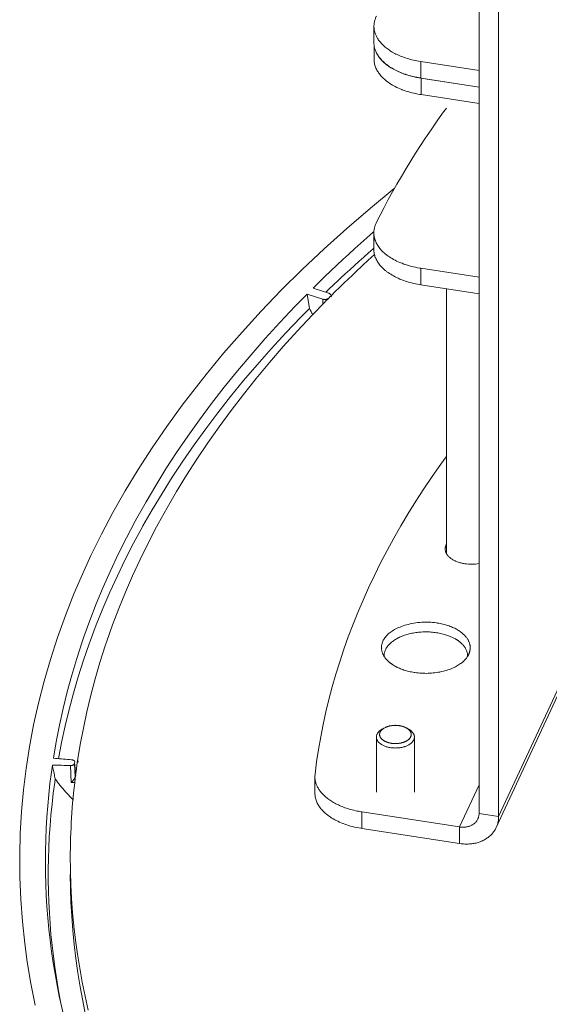
# Model space of a CAD drawing. Units: inches. Extents: x 0.5 to 16.1, y 0.5 to 11.2.
# Drawn here: x 12.4 to 12.8, y 9 to 9.7 of the extents above; entities that cross this region are included whole.
import ezdxf

# ---------------------------------------------------------------- set-up
doc = ezdxf.new("R2010")
doc.units = ezdxf.units.IN
doc.header["$MEASUREMENT"] = 0
doc.layers.add('Layer 1', color=7, linetype='Continuous', lineweight=0)

msp = doc.modelspace()

# ---------------------------------------------------------------- linework, layer by layer
at = {"layer": 'Layer 1', "color": 18, "lineweight": 0, "true_color": 0x000000}
for p, q in [((12.76656, 10.15399), (12.76656, 9.10761)), ((12.78149, 10.15169), (12.78149, 9.10531)), ((12.68646, 9.70807), (12.68646, 9.69546)), ((12.68655, 9.69419), (12.68653, 9.68295)), ((12.72225, 9.68115), (12.72225, 9.66853)), ((12.76656, 9.67429), (12.72225, 9.68115)), ((12.76656, 9.66168), (12.72225, 9.66853)), ((12.72234, 9.66858), (12.72232, 9.65596)), ((12.76656, 9.6617), (12.72234, 9.66858)), ((12.76656, 9.64908), (12.72232, 9.65596)), ((12.68637, 9.5514), (12.68592, 9.551)), ((12.68643, 9.55138), (12.68597, 9.55099)), ((12.68638, 9.5505), (12.68637, 9.53789)), ((12.68588, 9.53845), (12.68635, 9.53887)), ((12.68589, 9.53845), (12.68637, 9.53886)), ((12.72217, 9.52352), (12.72216, 9.5109)), ((12.76656, 9.51661), (12.72217, 9.52352)), ((12.72216, 9.5109), (12.76656, 9.504)), ((12.63553, 9.50381), (12.63733, 9.49286)), ((12.63553, 9.50381), (12.64744, 9.49984)), ((12.65205, 9.50445), (12.64014, 9.50842)), ((12.64981, 9.5052), (12.65055, 9.50592)), ((12.64992, 9.50516), (12.65067, 9.50588)), ((12.65378, 9.50247), (12.65319, 9.50187)), ((12.65415, 9.50235), (12.65355, 9.50175)), ((12.74169, 9.50787), (12.74169, 9.30595)), ((12.64744, 9.49984), (12.64754, 9.49574)), ((12.78149, 9.10531), (12.88397, 9.32612)), ((12.77967, 9.09691), (12.88215, 9.31773)), ((12.69256, 9.17182), (12.69427, 9.17281)), ((12.71134, 9.17281), (12.71305, 9.17182)), ((12.71297, 9.17164), (12.71294, 9.17167)), ((12.68832, 9.12384), (12.68832, 9.16591)), ((12.69073, 9.16788), (12.69073, 9.16781)), ((12.71488, 9.16788), (12.71488, 9.16795)), ((12.71729, 9.12384), (12.71729, 9.16591)), ((12.45592, 9.1486), (12.45434, 9.14872)), ((12.45592, 9.1486), (12.45434, 9.14871)), ((12.45574, 9.13134), (12.45525, 9.1442)), ((12.45867, 9.13521), (12.45827, 9.14572)), ((12.45851, 9.14519), (12.4589, 9.13676)), ((12.4606, 9.14778), (12.4604, 9.14643)), ((12.46097, 9.14776), (12.46074, 9.14641)), ((12.45913, 9.13721), (12.45884, 9.13492)), ((12.45922, 9.1372), (12.45884, 9.13492)), ((12.64147, 9.13574), (12.64147, 9.12312)), ((12.64158, 9.13764), (12.64148, 9.13574)), ((12.45854, 9.13127), (12.45574, 9.13135)), ((12.45854, 9.13126), (12.45574, 9.13134)), ((12.76656, 9.12947), (12.75164, 9.09731)), ((12.67726, 9.10881), (12.67726, 9.0962)), ((12.75164, 9.09731), (12.67726, 9.10881)), ((12.76656, 9.10761), (12.78149, 9.10531)), ((12.75164, 9.08469), (12.67726, 9.0962)), ((12.75164, 9.09731), (12.75164, 9.08469))]:
    msp.add_line(p, q, dxfattribs=at)
for points in [[(12.68831, 9.7157), (12.68824, 9.71557), (12.68798, 9.71501), (12.68774, 9.71444), (12.68752, 9.71386), (12.68732, 9.71328), (12.68714, 9.7127), (12.68698, 9.71211), (12.68684, 9.71152), (12.68672, 9.71094), (12.68663, 9.71035), (12.68656, 9.70977), (12.6865, 9.7092), (12.68647, 9.70863), (12.68646, 9.70807)], [(12.68646, 9.70807), (12.68647, 9.7075), (12.6865, 9.70692), (12.68656, 9.70634), (12.68663, 9.70576), (12.68672, 9.70519), (12.68684, 9.70461), (12.68687, 9.70445), (12.68701, 9.70388), (12.68717, 9.70332), (12.68735, 9.70275), (12.68756, 9.70218), (12.68779, 9.70161), (12.68804, 9.70104), (12.68831, 9.70047), (12.68861, 9.69989), (12.68893, 9.69931), (12.68927, 9.69874), (12.68964, 9.69816), (12.69004, 9.69758), (12.69045, 9.69701), (12.69089, 9.69644), (12.69136, 9.69587), (12.69185, 9.6953), (12.69236, 9.69474), (12.69289, 9.69419), (12.69345, 9.69364), (12.69402, 9.6931), (12.69461, 9.69257), (12.695, 9.69225)], [(12.69082, 9.68389), (12.69063, 9.68413), (12.69021, 9.68469), (12.68981, 9.68525), (12.68945, 9.68581), (12.68911, 9.68636), (12.68891, 9.6867), (12.6886, 9.68726), (12.68831, 9.68784), (12.68803, 9.68842), (12.68778, 9.689), (12.68756, 9.68959), (12.68735, 9.69017), (12.68716, 9.69076), (12.687, 9.69134), (12.68686, 9.69192), (12.68674, 9.6925), (12.68664, 9.69307), (12.68657, 9.69363), (12.68651, 9.69419)], [(12.68738, 9.6904), (12.68762, 9.68971), (12.68789, 9.68902), (12.68819, 9.68833), (12.68853, 9.68763), (12.68891, 9.68694), (12.68932, 9.68624), (12.68976, 9.68554), (12.69024, 9.68485), (12.69075, 9.68416), (12.6913, 9.68347), (12.69135, 9.68342), (12.69193, 9.68274), (12.69255, 9.68207), (12.6932, 9.68141), (12.69388, 9.68075), (12.69461, 9.6801), (12.69537, 9.67946), (12.69617, 9.67883), (12.69701, 9.6782), (12.69789, 9.67757), (12.69834, 9.67727), (12.69929, 9.67665), (12.70028, 9.67605), (12.7013, 9.67547), (12.70235, 9.6749), (12.70344, 9.67434), (12.70456, 9.6738), (12.70572, 9.67328), (12.70691, 9.67277), (12.70786, 9.67239), (12.70913, 9.67192), (12.71043, 9.67146), (12.71175, 9.67103), (12.7131, 9.67062), (12.71448, 9.67023), (12.71588, 9.66987), (12.71732, 9.66953), (12.71878, 9.66921), (12.71926, 9.66912)], [(12.695, 9.69225), (12.69569, 9.69168), (12.69642, 9.69112), (12.69717, 9.69057), (12.69795, 9.69003), (12.69876, 9.68949), (12.69961, 9.68896), (12.70042, 9.68847), (12.70134, 9.68794), (12.70227, 9.68744), (12.70323, 9.68695), (12.70422, 9.68647), (12.70522, 9.686), (12.70625, 9.68555), (12.7073, 9.68512), (12.70838, 9.6847), (12.70948, 9.6843), (12.7106, 9.68391), (12.71175, 9.68354), (12.71293, 9.68319), (12.71413, 9.68285), (12.71535, 9.68254), (12.7166, 9.68223), (12.71787, 9.68195), (12.71917, 9.68169), (12.72049, 9.68144), (12.72183, 9.68121), (12.72225, 9.68115)], [(12.72232, 9.65596), (12.72152, 9.65609), (12.7199, 9.65638), (12.7183, 9.6567), (12.71674, 9.65704), (12.71521, 9.65742), (12.7137, 9.65783), (12.71223, 9.65826), (12.71079, 9.65872), (12.70937, 9.65921), (12.70799, 9.65973), (12.70776, 9.65982), (12.70643, 9.66035), (12.70515, 9.66091), (12.70392, 9.66148), (12.70274, 9.66207), (12.7016, 9.66267), (12.7005, 9.6633), (12.69944, 9.66394), (12.69842, 9.66459), (12.69744, 9.66526), (12.6965, 9.66595), (12.69613, 9.66624), (12.69526, 9.66694), (12.69443, 9.66764), (12.69365, 9.66835), (12.69292, 9.66906), (12.69223, 9.66979), (12.69178, 9.67028), (12.69116, 9.67101), (12.69058, 9.67175), (12.69004, 9.67249), (12.68955, 9.67323), (12.68909, 9.67398), (12.68871, 9.67465), (12.68833, 9.6754), (12.68798, 9.67615), (12.68767, 9.6769), (12.68741, 9.67765), (12.68717, 9.6784), (12.68698, 9.67915), (12.68682, 9.67992), (12.68669, 9.68068), (12.6866, 9.68144), (12.68655, 9.6822), (12.68653, 9.68295)], [(12.72225, 9.66853), (12.72207, 9.66856), (12.72062, 9.6688), (12.7192, 9.66906), (12.71781, 9.66935), (12.71643, 9.66967), (12.71506, 9.67), (12.71371, 9.67037), (12.71237, 9.67076), (12.71155, 9.67101), (12.71026, 9.67143), (12.70901, 9.67186), (12.7078, 9.67231), (12.70662, 9.67278), (12.70549, 9.67326), (12.70438, 9.67375), (12.70332, 9.67426), (12.70229, 9.67478), (12.70129, 9.67531), (12.70033, 9.67586), (12.69941, 9.67641), (12.69852, 9.67698), (12.69766, 9.67756), (12.69684, 9.67815), (12.69605, 9.67875), (12.69529, 9.67935), (12.69456, 9.67997), (12.69386, 9.6806), (12.6932, 9.68124), (12.69256, 9.68189), (12.69195, 9.68254), (12.69137, 9.68321), (12.69082, 9.68389)], [(12.74165, 9.64563), (12.7388, 9.64171), (12.73462, 9.63585), (12.73053, 9.62999), (12.72655, 9.62412), (12.72586, 9.6231), (12.72198, 9.61722), (12.71819, 9.61133), (12.7145, 9.60543), (12.71089, 9.59953), (12.70738, 9.59362), (12.70395, 9.58771), (12.70062, 9.58179), (12.69739, 9.57587), (12.69424, 9.56995), (12.69119, 9.56403), (12.68823, 9.55812)], [(12.70192, 9.58438), (12.68373, 9.56939), (12.66573, 9.55389), (12.64843, 9.53828), (12.63181, 9.52258), (12.61586, 9.50677), (12.60057, 9.49086), (12.58593, 9.47486), (12.57192, 9.45876), (12.55854, 9.44256), (12.55288, 9.43544), (12.54042, 9.41916), (12.52859, 9.40283), (12.5174, 9.38646), (12.50684, 9.37006), (12.4969, 9.35364), (12.48758, 9.3372), (12.47886, 9.32076), (12.47075, 9.3043), (12.46324, 9.28784), (12.45784, 9.27515), (12.45131, 9.25854), (12.44533, 9.24187), (12.43991, 9.22518), (12.43507, 9.20848), (12.43079, 9.1918), (12.42708, 9.17515), (12.42393, 9.15856), (12.42135, 9.14204), (12.41932, 9.1256), (12.41784, 9.10909), (12.41689, 9.09246), (12.41649, 9.07573), (12.41663, 9.05893), (12.41732, 9.04211), (12.41856, 9.02528), (12.42035, 9.00849), (12.42225, 8.99454), (12.42503, 8.97793), (12.42833, 8.96147)], [(12.68823, 9.55812), (12.68815, 9.55795), (12.68788, 9.55738), (12.68764, 9.55681), (12.68742, 9.55625), (12.68724, 9.55571), (12.68706, 9.55513), (12.6869, 9.55455), (12.68676, 9.55397), (12.68665, 9.55338), (12.68655, 9.5528), (12.68648, 9.55222), (12.68643, 9.55164), (12.68639, 9.55107), (12.68638, 9.5505)], [(12.68592, 9.551), (12.68342, 9.54881), (12.67874, 9.54467), (12.67408, 9.5405), (12.67191, 9.53854), (12.66729, 9.53432), (12.66269, 9.53008), (12.65813, 9.5258), (12.65359, 9.5215), (12.64908, 9.51717), (12.64459, 9.51281), (12.64014, 9.50842)], [(12.68638, 9.5505), (12.6864, 9.54975), (12.68645, 9.549), (12.68654, 9.54824), (12.68667, 9.54747), (12.68683, 9.54671), (12.68702, 9.54596), (12.68725, 9.54521), (12.68752, 9.54446), (12.68783, 9.54371), (12.68818, 9.54295), (12.68856, 9.5422), (12.68894, 9.54153), (12.68939, 9.54079), (12.68989, 9.54004), (12.69043, 9.53931), (12.69101, 9.53857), (12.69163, 9.53784), (12.69207, 9.53734), (12.69277, 9.53662), (12.6935, 9.5359), (12.69428, 9.53519), (12.6951, 9.53449), (12.69597, 9.53379), (12.69635, 9.53351), (12.69729, 9.53282), (12.69827, 9.53215), (12.69929, 9.53149), (12.70035, 9.53085), (12.70144, 9.53023), (12.70259, 9.52962), (12.70377, 9.52903), (12.705, 9.52846), (12.70628, 9.52791), (12.7076, 9.52737), (12.70784, 9.52728), (12.70922, 9.52676), (12.71063, 9.52628), (12.71208, 9.52581), (12.71355, 9.52538), (12.71505, 9.52498), (12.71659, 9.5246), (12.71815, 9.52425), (12.71975, 9.52393), (12.72137, 9.52365), (12.72217, 9.52352)], [(12.65055, 9.50592), (12.6522, 9.50751), (12.65567, 9.51083), (12.65915, 9.51414), (12.66098, 9.51586), (12.66449, 9.51914), (12.66802, 9.5224), (12.67156, 9.52565), (12.67511, 9.52888), (12.67869, 9.53208), (12.68227, 9.53528), (12.68588, 9.53845)], [(12.68661, 9.53378), (12.68485, 9.53218), (12.68151, 9.52912), (12.67818, 9.52603), (12.6766, 9.52455), (12.6733, 9.52145), (12.67, 9.51832), (12.66673, 9.51518), (12.66347, 9.51203), (12.66022, 9.50886), (12.65699, 9.50567), (12.65378, 9.50247)], [(12.72216, 9.5109), (12.72136, 9.51103), (12.71973, 9.51132), (12.71814, 9.51164), (12.71657, 9.51199), (12.71504, 9.51236), (12.71354, 9.51277), (12.71206, 9.5132), (12.71062, 9.51366), (12.70921, 9.51415), (12.70782, 9.51467), (12.70759, 9.51476), (12.70626, 9.51529), (12.70499, 9.51585), (12.70376, 9.51642), (12.70257, 9.51701), (12.70143, 9.51762), (12.70033, 9.51824), (12.69927, 9.51888), (12.69826, 9.51953), (12.69728, 9.5202), (12.69634, 9.52089), (12.69596, 9.52118), (12.69509, 9.52188), (12.69427, 9.52258), (12.69349, 9.52329), (12.69275, 9.52401), (12.69206, 9.52473), (12.69161, 9.52522), (12.69099, 9.52596), (12.69041, 9.52669), (12.68988, 9.52743), (12.68938, 9.52817), (12.68892, 9.52892), (12.68855, 9.52959), (12.68816, 9.53034), (12.68782, 9.53109), (12.68751, 9.53184), (12.68724, 9.5326), (12.68701, 9.53334), (12.68681, 9.5341), (12.68665, 9.53486), (12.68653, 9.53562), (12.68644, 9.53638), (12.68639, 9.53714), (12.68637, 9.53789)], [(12.63553, 9.50381), (12.62623, 9.4943), (12.61472, 9.48213), (12.60357, 9.46989), (12.5928, 9.45759), (12.58241, 9.44524), (12.5724, 9.43284), (12.56276, 9.42041), (12.5535, 9.40795), (12.54461, 9.39546), (12.5361, 9.38295), (12.52795, 9.37043), (12.52018, 9.35789), (12.51278, 9.34534), (12.50573, 9.33278), (12.50452, 9.33055), (12.49789, 9.31797), (12.49161, 9.30536), (12.48568, 9.29275), (12.4801, 9.28012), (12.47486, 9.26749), (12.46997, 9.25486), (12.46541, 9.24223), (12.46415, 9.23855), (12.46002, 9.22587), (12.45621, 9.21315), (12.45274, 9.20043), (12.4496, 9.18771), (12.44679, 9.17501), (12.44431, 9.16233), (12.44217, 9.14969)], [(12.65349, 9.50305), (12.65348, 9.50318), (12.65344, 9.50331), (12.65338, 9.50345), (12.6533, 9.50359), (12.6532, 9.50373), (12.65306, 9.50387), (12.65291, 9.504), (12.65273, 9.50413), (12.65263, 9.50419), (12.65261, 9.5042), (12.65243, 9.5043), (12.65224, 9.50438), (12.65205, 9.50445)], [(12.64879, 9.49743), (12.63947, 9.48781), (12.62824, 9.4758), (12.61737, 9.46372), (12.60686, 9.45158), (12.59672, 9.4394), (12.58696, 9.42717), (12.57756, 9.41491), (12.56853, 9.40261), (12.55988, 9.39029), (12.55158, 9.37795), (12.54366, 9.36559), (12.53609, 9.35323), (12.52889, 9.34085), (12.52204, 9.32846), (12.52081, 9.32616), (12.51437, 9.31375), (12.50827, 9.30132), (12.50252, 9.28888), (12.49711, 9.27643), (12.49204, 9.26398), (12.4873, 9.25153), (12.48291, 9.23908), (12.48167, 9.23539), (12.47768, 9.22288), (12.47402, 9.21035), (12.47068, 9.19781), (12.46767, 9.18526), (12.46499, 9.17274), (12.46263, 9.16024), (12.4606, 9.14778)], [(12.64744, 9.49984), (12.64773, 9.49975), (12.64803, 9.49969), (12.6483, 9.49964), (12.64862, 9.49961), (12.64893, 9.49961), (12.64924, 9.49962), (12.64954, 9.49965), (12.64984, 9.4997), (12.65012, 9.49977), (12.65039, 9.49986), (12.65065, 9.49996), (12.65068, 9.49998), (12.65089, 9.50008), (12.65108, 9.5002), (12.65125, 9.50032), (12.65139, 9.50045)], [(12.44603, 9.14937), (12.44839, 9.16183), (12.45108, 9.17434), (12.4541, 9.18687), (12.45745, 9.19942), (12.46111, 9.21196), (12.46511, 9.22449), (12.46942, 9.237), (12.47018, 9.23912), (12.47486, 9.25158), (12.47988, 9.26403), (12.48523, 9.27649), (12.49093, 9.28894), (12.49696, 9.30138), (12.50333, 9.3138), (12.51005, 9.32621), (12.51044, 9.32692), (12.51752, 9.3393), (12.52495, 9.35168), (12.53274, 9.36404), (12.54089, 9.37639), (12.54941, 9.38872), (12.55829, 9.40103), (12.56753, 9.41332), (12.57715, 9.42557), (12.58713, 9.43778), (12.59748, 9.44995), (12.60819, 9.46207), (12.61927, 9.47413), (12.63072, 9.48613), (12.63733, 9.49286)], [(12.74157, 9.37955), (12.73751, 9.37395), (12.73093, 9.36459), (12.72459, 9.35521), (12.71849, 9.34582), (12.71262, 9.33641), (12.707, 9.32699), (12.7016, 9.31756), (12.69645, 9.30813), (12.69152, 9.2987), (12.68684, 9.28927), (12.68238, 9.27984), (12.67815, 9.27042), (12.67415, 9.261), (12.6705, 9.25191), (12.66691, 9.2424), (12.66353, 9.23288), (12.66036, 9.22333), (12.65741, 9.21376), (12.65467, 9.2042), (12.65215, 9.19463), (12.64985, 9.18507), (12.64776, 9.17553), (12.64589, 9.16601), (12.64424, 9.15652), (12.6428, 9.14706), (12.64158, 9.13764)], [(12.74165, 9.31293), (12.74165, 9.31293), (12.74149, 9.31261), (12.74134, 9.31228), (12.7412, 9.31194), (12.74108, 9.31159), (12.74097, 9.31124), (12.74089, 9.31088), (12.74082, 9.31052), (12.74077, 9.31016), (12.74074, 9.30979), (12.74073, 9.30943)], [(12.74073, 9.30943), (12.74074, 9.30907), (12.74074, 9.30907), (12.74077, 9.30871), (12.74082, 9.30835), (12.74089, 9.30799), (12.74097, 9.30763), (12.74108, 9.30728), (12.7412, 9.30694), (12.74133, 9.3066), (12.74148, 9.30627), (12.74165, 9.30595)], [(12.74165, 9.30595), (12.74171, 9.30584), (12.74176, 9.30574), (12.74182, 9.30564), (12.74189, 9.30554), (12.74195, 9.30543), (12.74201, 9.30533), (12.74208, 9.30524), (12.74214, 9.30514), (12.74221, 9.30504), (12.74228, 9.30494)], [(12.74228, 9.30494), (12.74255, 9.30458), (12.74285, 9.30422), (12.74317, 9.30386), (12.74345, 9.30357), (12.74382, 9.30322), (12.74421, 9.30287), (12.74463, 9.30252), (12.74507, 9.30219), (12.74553, 9.30186), (12.74602, 9.30154), (12.74654, 9.30122), (12.74708, 9.30092), (12.74765, 9.30062), (12.74825, 9.30033), (12.74866, 9.30014)], [(12.74866, 9.30014), (12.74931, 9.29987), (12.74997, 9.29961), (12.75066, 9.29936), (12.75136, 9.29913), (12.75143, 9.29911), (12.75214, 9.2989), (12.75286, 9.29871), (12.75358, 9.29854), (12.7543, 9.29838), (12.75503, 9.29824), (12.75576, 9.29812)], [(12.73476, 9.25288), (12.73416, 9.25297), (12.73265, 9.25318), (12.7312, 9.25334), (12.72979, 9.25346), (12.7284, 9.25354), (12.72704, 9.25358), (12.72567, 9.25359), (12.72431, 9.25356), (12.72294, 9.2535), (12.72155, 9.25339), (12.72014, 9.25325), (12.71969, 9.2532), (12.71826, 9.25301), (12.71683, 9.25278), (12.71541, 9.25251), (12.714, 9.25221), (12.71263, 9.25188), (12.71128, 9.25153), (12.70997, 9.25114), (12.70871, 9.25073), (12.70749, 9.2503), (12.70632, 9.24985), (12.7052, 9.24938), (12.70413, 9.24889), (12.70311, 9.24839), (12.70215, 9.24787), (12.70124, 9.24734), (12.70037, 9.2468), (12.69956, 9.24625), (12.6988, 9.24569), (12.69808, 9.24513), (12.69741, 9.24455), (12.69679, 9.24397), (12.69621, 9.24338), (12.69568, 9.24278), (12.69518, 9.24218), (12.69473, 9.24157), (12.69432, 9.24095), (12.69394, 9.24033), (12.69361, 9.23969), (12.69331, 9.23906), (12.69304, 9.23841), (12.69281, 9.23776), (12.69262, 9.23709), (12.69246, 9.23642), (12.69234, 9.23573)], [(12.69994, 9.23831), (12.70049, 9.23874), (12.70105, 9.23916), (12.70165, 9.23958), (12.70227, 9.23999), (12.70291, 9.2404), (12.70359, 9.2408), (12.7043, 9.24119), (12.70489, 9.2415), (12.70566, 9.24188), (12.70644, 9.24225), (12.70725, 9.24261), (12.70807, 9.24294), (12.70891, 9.24327), (12.70977, 9.24358), (12.71065, 9.24387), (12.71155, 9.24414), (12.71246, 9.2444), (12.71339, 9.24465), (12.71434, 9.24487), (12.71531, 9.24508), (12.7163, 9.24527), (12.7173, 9.24544), (12.71832, 9.2456), (12.71935, 9.24573), (12.7204, 9.24585), (12.72146, 9.24594), (12.72254, 9.24602), (12.72363, 9.24607), (12.72473, 9.24611), (12.72523, 9.24612)], [(12.72523, 9.24612), (12.72553, 9.24612), (12.7266, 9.24612), (12.72767, 9.2461), (12.72821, 9.24608), (12.72874, 9.24606), (12.72981, 9.24599), (12.73005, 9.24598), (12.73111, 9.24589), (12.73216, 9.24578), (12.73319, 9.24565), (12.73421, 9.24551), (12.73522, 9.24534), (12.73621, 9.24516), (12.73719, 9.24496), (12.73815, 9.24474), (12.7391, 9.2445), (12.74003, 9.24425), (12.74094, 9.24398), (12.74184, 9.24369), (12.74273, 9.24339)], [(12.7454, 9.25002), (12.74454, 9.25036), (12.74366, 9.25068), (12.74275, 9.25099), (12.74183, 9.25128), (12.74089, 9.25156), (12.73994, 9.25182), (12.73896, 9.25206), (12.73797, 9.25229), (12.73696, 9.2525), (12.73593, 9.25269), (12.73489, 9.25286), (12.73476, 9.25288)], [(12.75743, 9.24123), (12.7571, 9.2417), (12.75673, 9.24217), (12.75635, 9.24264), (12.75594, 9.24311), (12.7555, 9.24357), (12.75529, 9.24378), (12.75482, 9.24425), (12.75432, 9.24471), (12.75379, 9.24516), (12.75325, 9.2456), (12.75268, 9.24603), (12.75209, 9.24646), (12.75147, 9.24688), (12.75082, 9.2473), (12.75015, 9.2477), (12.74946, 9.2481), (12.74874, 9.24849), (12.74799, 9.24887), (12.74721, 9.24924), (12.7464, 9.2496), (12.74557, 9.24995), (12.7454, 9.25002)], [(12.69415, 9.22773), (12.69416, 9.22818), (12.69419, 9.22864), (12.69424, 9.2291), (12.69431, 9.22957), (12.69441, 9.23005), (12.69453, 9.23052), (12.69467, 9.231), (12.69483, 9.23148), (12.69501, 9.23196), (12.69521, 9.23243), (12.69544, 9.2329), (12.69563, 9.23327), (12.69589, 9.23373), (12.69617, 9.23418), (12.69647, 9.23464), (12.6968, 9.23509), (12.69715, 9.23554), (12.69753, 9.23598), (12.69793, 9.23643), (12.69836, 9.23687), (12.69881, 9.23731), (12.6993, 9.23776), (12.69981, 9.2382), (12.69994, 9.23831)], [(12.74273, 9.24339), (12.74333, 9.24317), (12.74393, 9.24294), (12.74452, 9.2427), (12.74511, 9.24245), (12.7457, 9.2422), (12.74628, 9.24193), (12.74686, 9.24164), (12.74743, 9.24135), (12.74799, 9.24105), (12.74855, 9.24074)], [(12.74855, 9.24074), (12.74881, 9.24059), (12.74906, 9.24043), (12.74932, 9.24028), (12.74957, 9.24012), (12.74982, 9.23996), (12.75007, 9.23979), (12.75032, 9.23963), (12.75056, 9.23946), (12.75081, 9.23929), (12.75105, 9.23911)], [(12.75105, 9.23911), (12.75113, 9.23905), (12.7517, 9.23862), (12.75224, 9.23818), (12.75274, 9.23775), (12.75322, 9.23731), (12.75367, 9.23687), (12.7541, 9.23643), (12.7545, 9.23599), (12.75487, 9.23555), (12.75522, 9.2351), (12.75555, 9.23465), (12.75585, 9.2342), (12.75613, 9.23375), (12.75635, 9.23336), (12.75659, 9.23289), (12.75682, 9.23242), (12.75702, 9.23194), (12.7572, 9.23146), (12.75737, 9.23098), (12.75751, 9.2305), (12.75762, 9.23003), (12.75772, 9.22956), (12.75779, 9.22909), (12.75784, 9.22863), (12.75787, 9.22817), (12.75788, 9.22773)], [(12.75945, 9.23687), (12.75933, 9.23734), (12.75918, 9.23779), (12.75902, 9.23825), (12.75883, 9.2387), (12.75864, 9.23914), (12.75842, 9.23957), (12.75819, 9.24), (12.75795, 9.24042), (12.7577, 9.24083), (12.75743, 9.24123)], [(12.69221, 9.23403), (12.69222, 9.23356), (12.69226, 9.23309), (12.69231, 9.2326), (12.69238, 9.23212), (12.69248, 9.23162), (12.69259, 9.23113), (12.69273, 9.23064), (12.69289, 9.23016), (12.69307, 9.22968), (12.69327, 9.2292), (12.69336, 9.22898)], [(12.75912, 9.2301), (12.7592, 9.23032), (12.75927, 9.23054), (12.75933, 9.23076), (12.7594, 9.23098), (12.75946, 9.2312), (12.75951, 9.23143), (12.75956, 9.23165), (12.75961, 9.23188), (12.75965, 9.2321), (12.75969, 9.23233)], [(12.75981, 9.23403), (12.75981, 9.23432), (12.7598, 9.23461), (12.75978, 9.23489), (12.75976, 9.23518), (12.75972, 9.23546), (12.75968, 9.23575), (12.75964, 9.23603), (12.75958, 9.23631), (12.75952, 9.23659), (12.75945, 9.23687)], [(12.69409, 9.22762), (12.69428, 9.22732), (12.69448, 9.22702), (12.69468, 9.22672), (12.69489, 9.22642), (12.69511, 9.22614), (12.69533, 9.22585), (12.69556, 9.22557), (12.69579, 9.2253), (12.69603, 9.22503), (12.69627, 9.22476)], [(12.69627, 9.22476), (12.69647, 9.22456), (12.69666, 9.22436), (12.69686, 9.22416), (12.69706, 9.22396), (12.69727, 9.22377), (12.69748, 9.22358), (12.69769, 9.22339), (12.6979, 9.2232), (12.69811, 9.22302), (12.69833, 9.22284)], [(12.75252, 9.22192), (12.75308, 9.22235), (12.75364, 9.22279), (12.75417, 9.22324), (12.75435, 9.2234), (12.75485, 9.22385), (12.75532, 9.22431), (12.75576, 9.22477), (12.75618, 9.22524), (12.75658, 9.2257), (12.75695, 9.22617), (12.7573, 9.22664), (12.75762, 9.22711), (12.75792, 9.22759)], [(12.75792, 9.22759), (12.75806, 9.22783), (12.7582, 9.22807), (12.75833, 9.22831), (12.75846, 9.22856), (12.75858, 9.22881), (12.7587, 9.22906), (12.75881, 9.22932), (12.75892, 9.22958), (12.75902, 9.22984), (12.75912, 9.2301)], [(12.69833, 9.22284), (12.69856, 9.22265), (12.69879, 9.22246), (12.69903, 9.22228), (12.69927, 9.2221), (12.69951, 9.22192), (12.69976, 9.22174), (12.7, 9.22157), (12.70025, 9.2214), (12.7005, 9.22123), (12.70075, 9.22107)], [(12.70075, 9.22107), (12.70141, 9.22065), (12.7021, 9.22025), (12.70281, 9.21985), (12.70354, 9.21946), (12.70428, 9.21909), (12.70507, 9.21872), (12.70588, 9.21835), (12.70672, 9.21801), (12.70757, 9.21768), (12.70844, 9.21736), (12.70934, 9.21705), (12.71025, 9.21677), (12.71118, 9.21649), (12.71214, 9.21623), (12.71311, 9.21599), (12.71411, 9.21577), (12.71512, 9.21556), (12.71615, 9.21537), (12.71721, 9.21519), (12.71727, 9.21518)], [(12.71727, 9.21518), (12.71752, 9.21515), (12.7188, 9.21497), (12.72007, 9.21482), (12.72135, 9.2147), (12.72263, 9.21461), (12.72391, 9.21455), (12.7252, 9.21452), (12.72648, 9.21451), (12.72776, 9.21454), (12.72904, 9.21459), (12.73032, 9.21467), (12.73159, 9.21478), (12.73286, 9.21492), (12.73413, 9.21509), (12.73538, 9.21528), (12.73664, 9.21551), (12.73708, 9.21559), (12.73829, 9.21585), (12.73946, 9.21612), (12.7406, 9.21642), (12.7417, 9.21673), (12.74277, 9.21707), (12.74381, 9.21742), (12.74482, 9.2178), (12.74579, 9.21819), (12.74673, 9.21859), (12.74765, 9.21902), (12.74853, 9.21946), (12.74938, 9.21992), (12.75021, 9.2204), (12.751, 9.22089), (12.75177, 9.2214), (12.75252, 9.22192)], [(12.69256, 9.17182), (12.69232, 9.17168), (12.69189, 9.17141), (12.69149, 9.17113), (12.69111, 9.17085), (12.69076, 9.17056), (12.69049, 9.17032), (12.69019, 9.17002), (12.68991, 9.16972), (12.68965, 9.16942), (12.68942, 9.16911), (12.68941, 9.16909), (12.6892, 9.16878), (12.68902, 9.16847), (12.68885, 9.16816), (12.68871, 9.16785), (12.6886, 9.16754), (12.68858, 9.16749), (12.68849, 9.16717), (12.68841, 9.16686), (12.68836, 9.16654), (12.68833, 9.16622), (12.68832, 9.16591)], [(12.69073, 9.16781), (12.69077, 9.16815), (12.69078, 9.16831), (12.6908, 9.16848), (12.69081, 9.16857), (12.69081, 9.16865), (12.69082, 9.16869), (12.69082, 9.16871), (12.69083, 9.16873), (12.69084, 9.16878), (12.69086, 9.16882), (12.69091, 9.16899), (12.69097, 9.16916), (12.69102, 9.16933), (12.69108, 9.1695), (12.69109, 9.16954), (12.6911, 9.16959), (12.69111, 9.16961), (12.69112, 9.16963), (12.69114, 9.16967), (12.69119, 9.16975), (12.69124, 9.16983), (12.69143, 9.17016), (12.69152, 9.17033), (12.69157, 9.17041), (12.69159, 9.17045), (12.69161, 9.17049), (12.69165, 9.17053), (12.69168, 9.17057), (12.69174, 9.17065), (12.69181, 9.17073), (12.69187, 9.1708), (12.692, 9.17096), (12.69213, 9.17112), (12.6922, 9.17119), (12.69227, 9.17127), (12.6923, 9.17131), (12.69232, 9.17133), (12.69234, 9.17135), (12.69238, 9.17138), (12.69242, 9.17142), (12.69258, 9.17157), (12.69275, 9.17171), (12.69291, 9.17185), (12.69308, 9.172), (12.69312, 9.17204), (12.69316, 9.17207), (12.69318, 9.17209), (12.69321, 9.17211), (12.69326, 9.17214), (12.69336, 9.17221), (12.69346, 9.17227), (12.69366, 9.17241), (12.69386, 9.17254), (12.69427, 9.17281)], [(12.69073, 9.16788), (12.69074, 9.16817), (12.69077, 9.16846), (12.69083, 9.16875), (12.69086, 9.16888), (12.69094, 9.16917), (12.69104, 9.16945), (12.69117, 9.16974), (12.69123, 9.16986), (12.69139, 9.17015), (12.69157, 9.17043), (12.69177, 9.17071), (12.692, 9.17099), (12.69225, 9.17126), (12.69252, 9.17153), (12.69269, 9.17168)], [(12.69269, 9.17168), (12.69274, 9.17173), (12.69289, 9.17186), (12.69304, 9.17198), (12.69314, 9.17205), (12.69329, 9.17217), (12.69345, 9.17229), (12.69361, 9.1724), (12.69377, 9.1725), (12.69394, 9.17261), (12.6941, 9.17271), (12.69427, 9.17281)], [(12.69427, 9.17281), (12.6947, 9.17305), (12.69516, 9.17328), (12.69563, 9.17349), (12.69613, 9.17369), (12.69665, 9.17388), (12.69719, 9.17405), (12.69775, 9.17421), (12.69819, 9.17432), (12.69879, 9.17446), (12.69941, 9.17457), (12.70003, 9.17467), (12.70066, 9.17474), (12.70131, 9.1748), (12.70196, 9.17483), (12.70262, 9.17485), (12.70281, 9.17485), (12.70299, 9.17485), (12.70365, 9.17483), (12.7043, 9.1748), (12.70495, 9.17474), (12.70558, 9.17467), (12.7062, 9.17457), (12.70682, 9.17446), (12.70743, 9.17432), (12.70786, 9.17421), (12.70842, 9.17405), (12.70896, 9.17388), (12.70948, 9.17369), (12.70998, 9.17349), (12.71045, 9.17327), (12.71091, 9.17305), (12.71134, 9.17281)], [(12.69427, 9.17281), (12.69472, 9.17302), (12.69517, 9.17323), (12.69563, 9.17344), (12.69585, 9.17354), (12.69597, 9.17359), (12.69608, 9.17365), (12.69619, 9.1737), (12.69625, 9.17373), (12.6963, 9.17375), (12.69633, 9.17376), (12.69637, 9.17377), (12.69643, 9.17379), (12.69656, 9.17383), (12.69683, 9.1739), (12.69709, 9.17398), (12.69762, 9.17413), (12.69789, 9.1742), (12.69815, 9.17428), (12.69842, 9.17435), (12.69855, 9.17439), (12.69868, 9.17443), (12.69875, 9.17445), (12.69882, 9.17446), (12.69889, 9.17447), (12.69896, 9.17447), (12.69925, 9.17451), (12.69953, 9.17455), (12.69982, 9.17459), (12.70039, 9.17467), (12.70068, 9.17471), (12.70097, 9.17475), (12.70111, 9.17477), (12.70125, 9.17479), (12.70129, 9.17479), (12.7014, 9.1748), (12.70147, 9.1748), (12.70154, 9.1748), (12.70169, 9.1748), (12.70184, 9.1748), (12.70213, 9.17481), (12.70243, 9.17481), (12.70272, 9.17481), (12.70331, 9.17481), (12.7036, 9.17481), (12.70375, 9.17481), (12.7039, 9.17481), (12.70397, 9.17481), (12.70405, 9.17481), (12.70416, 9.1748), (12.70419, 9.1748), (12.70433, 9.17478), (12.70447, 9.17476), (12.70476, 9.17473), (12.70504, 9.17469), (12.7056, 9.17462), (12.70589, 9.17458), (12.70617, 9.17455), (12.70645, 9.17451), (12.70652, 9.1745), (12.70659, 9.17449), (12.70667, 9.17448), (12.70673, 9.17447), (12.70687, 9.17443), (12.707, 9.1744), (12.70727, 9.17432), (12.70753, 9.17425), (12.7078, 9.17418), (12.70833, 9.17404), (12.7086, 9.17396), (12.70887, 9.17389), (12.709, 9.17386), (12.70907, 9.17384), (12.7091, 9.17383), (12.70913, 9.17382), (12.70919, 9.17379), (12.70924, 9.17376), (12.70936, 9.17371), (12.70948, 9.17366), (12.7096, 9.17361), (12.70983, 9.1735), (12.7103, 9.17329), (12.71077, 9.17308), (12.71123, 9.17287)], [(12.71123, 9.17287), (12.71124, 9.17287), (12.71125, 9.17286), (12.71127, 9.17285), (12.71128, 9.17285), (12.71129, 9.17284), (12.7113, 9.17283), (12.71131, 9.17283), (12.71132, 9.17282), (12.71133, 9.17282), (12.71133, 9.17281), (12.71133, 9.17281), (12.71134, 9.17281)], [(12.71134, 9.17281), (12.71172, 9.17256), (12.71191, 9.17244), (12.71209, 9.17232), (12.71219, 9.17226), (12.71228, 9.17219), (12.71233, 9.17216), (12.71237, 9.17213), (12.71245, 9.17206), (12.71262, 9.17192), (12.71278, 9.17178), (12.71294, 9.17164), (12.71311, 9.1715), (12.71315, 9.17147), (12.71319, 9.17143), (12.71323, 9.1714), (12.71326, 9.17136), (12.71333, 9.17128), (12.71339, 9.17121), (12.71365, 9.17091), (12.71379, 9.17076), (12.71385, 9.17068), (12.71388, 9.17064), (12.71392, 9.1706), (12.71394, 9.17056), (12.71397, 9.17052), (12.71401, 9.17045), (12.71411, 9.17029), (12.7143, 9.16997), (12.71435, 9.16989), (12.7144, 9.16981), (12.71442, 9.16977), (12.71444, 9.16975), (12.71444, 9.16973), (12.71446, 9.16969), (12.71447, 9.16965), (12.71453, 9.16948), (12.71459, 9.16932), (12.71465, 9.16915), (12.71471, 9.16899), (12.71473, 9.16894), (12.71474, 9.1689), (12.71475, 9.16888), (12.71476, 9.16886), (12.71476, 9.16882), (12.71477, 9.16873), (12.71478, 9.16865), (12.71481, 9.16847), (12.71483, 9.1683), (12.71488, 9.16795)], [(12.71134, 9.17281), (12.71144, 9.17275), (12.71161, 9.17265), (12.71178, 9.17255), (12.71184, 9.1725), (12.712, 9.1724), (12.71216, 9.17228), (12.71232, 9.17217), (12.71248, 9.17205), (12.71263, 9.17193), (12.71278, 9.17181), (12.71293, 9.17168)], [(12.71297, 9.17164), (12.71306, 9.17156), (12.71334, 9.17129), (12.71359, 9.17101), (12.71382, 9.17074), (12.71402, 9.17046), (12.71421, 9.17017), (12.71436, 9.16989), (12.71441, 9.1698), (12.71454, 9.16952), (12.71465, 9.16923), (12.71473, 9.16895), (12.71476, 9.16885), (12.71482, 9.16856), (12.71486, 9.16827), (12.71488, 9.16799)], [(12.71729, 9.16591), (12.71728, 9.16622), (12.71725, 9.16654), (12.7172, 9.16686), (12.71713, 9.16717), (12.71703, 9.16749), (12.71701, 9.16754), (12.7169, 9.16785), (12.71676, 9.16816), (12.7166, 9.16847), (12.71641, 9.16878), (12.7162, 9.16909), (12.71619, 9.16911), (12.71596, 9.16942), (12.7157, 9.16972), (12.71542, 9.17002), (12.71512, 9.17032), (12.71485, 9.17056), (12.7145, 9.17085), (12.71412, 9.17113), (12.71372, 9.17141), (12.71329, 9.17168), (12.71305, 9.17182)], [(12.68832, 9.16591), (12.68833, 9.1656), (12.68836, 9.16528), (12.68841, 9.16496), (12.68848, 9.16468), (12.68857, 9.16437), (12.68868, 9.16406), (12.68881, 9.16374), (12.68894, 9.16348), (12.68912, 9.16317), (12.68931, 9.16286), (12.68954, 9.16255), (12.68971, 9.16233), (12.68997, 9.16203), (12.69026, 9.16173), (12.69057, 9.16143), (12.69076, 9.16126), (12.69111, 9.16097), (12.69149, 9.16069), (12.69189, 9.16041), (12.69232, 9.16014), (12.69277, 9.15988), (12.69325, 9.15963), (12.69362, 9.15945), (12.69414, 9.15921), (12.69469, 9.15898), (12.69526, 9.15877), (12.69585, 9.15857), (12.69645, 9.15839), (12.69709, 9.15823), (12.69726, 9.15818), (12.69792, 9.15804), (12.69859, 9.15791), (12.69928, 9.1578), (12.69997, 9.15771), (12.70068, 9.15764), (12.70139, 9.15759), (12.70204, 9.15756), (12.70276, 9.15755), (12.70348, 9.15756), (12.7042, 9.15759), (12.70492, 9.15764), (12.70563, 9.15771), (12.70568, 9.15771), (12.70638, 9.1578), (12.70706, 9.15792), (12.70772, 9.15804), (12.70837, 9.15819), (12.70901, 9.15835), (12.70963, 9.15853), (12.70988, 9.15861), (12.71046, 9.15881), (12.71103, 9.15902), (12.71157, 9.15925), (12.71208, 9.15949), (12.71258, 9.15974), (12.71305, 9.16)], [(12.71134, 9.16295), (12.71065, 9.16263), (12.71031, 9.16247), (12.70997, 9.16231), (12.70963, 9.16215), (12.70945, 9.16207), (12.70941, 9.16205), (12.70937, 9.16203), (12.70935, 9.16202), (12.70932, 9.16202), (12.70927, 9.162), (12.70918, 9.16197), (12.70908, 9.16195), (12.70888, 9.16189), (12.70868, 9.16183), (12.70849, 9.16177), (12.70809, 9.16166), (12.7077, 9.16155), (12.7075, 9.16149), (12.7073, 9.16143), (12.7072, 9.1614), (12.70711, 9.16137), (12.70706, 9.16136), (12.707, 9.16135), (12.7069, 9.16133), (12.70679, 9.16132), (12.70668, 9.1613), (12.70647, 9.16127), (12.70604, 9.16121), (12.70562, 9.16114), (12.70519, 9.16108), (12.70498, 9.16105), (12.70476, 9.16102), (12.70466, 9.161), (12.70465, 9.161), (12.70455, 9.16099), (12.70449, 9.16099), (12.70444, 9.16098), (12.70433, 9.16098), (12.70411, 9.16098), (12.70389, 9.16097), (12.70345, 9.16096), (12.70301, 9.16095), (12.70257, 9.16094), (12.70235, 9.16094), (12.70213, 9.16093), (12.70207, 9.16093), (12.70202, 9.16093), (12.70192, 9.16094), (12.70191, 9.16094), (12.7018, 9.16095), (12.70169, 9.16096), (12.70125, 9.161), (12.70082, 9.16105), (12.70039, 9.16109), (12.70017, 9.16111), (12.69995, 9.16113), (12.69973, 9.16116), (12.69963, 9.16117), (12.69952, 9.16118), (12.69938, 9.1612), (12.69931, 9.16122), (12.69911, 9.16127), (12.6987, 9.16136), (12.69829, 9.16146), (12.69788, 9.16156), (12.69747, 9.16165), (12.69727, 9.1617), (12.69719, 9.16172), (12.69707, 9.16175), (12.69698, 9.16179), (12.69689, 9.16182), (12.6967, 9.1619), (12.69652, 9.16197), (12.69634, 9.16204), (12.69597, 9.16218), (12.69561, 9.16233), (12.69543, 9.1624), (12.69525, 9.16247), (12.69516, 9.16251), (12.69506, 9.16254), (12.69502, 9.16256), (12.69497, 9.16258), (12.69494, 9.1626), (12.6949, 9.16262), (12.69482, 9.16267), (12.69475, 9.16272), (12.6946, 9.16281), (12.69429, 9.16299), (12.69399, 9.16318), (12.69368, 9.16336), (12.69353, 9.16346), (12.69338, 9.16355), (12.6933, 9.16359), (12.69327, 9.16362), (12.69323, 9.16364), (12.69318, 9.16368), (12.69317, 9.16369), (12.69311, 9.16375), (12.693, 9.16386), (12.69288, 9.16396), (12.69277, 9.16407), (12.69265, 9.16418), (12.69242, 9.1644), (12.69231, 9.16451), (12.6922, 9.16462), (12.69208, 9.16473), (12.69197, 9.16483), (12.69194, 9.16486), (12.69191, 9.16489), (12.69188, 9.16492), (12.69187, 9.16493), (12.69186, 9.16495), (12.69183, 9.16501), (12.69179, 9.16507), (12.69172, 9.16519), (12.69165, 9.16531), (12.6915, 9.16555), (12.69136, 9.16579), (12.69129, 9.16591), (12.69121, 9.16603), (12.69114, 9.16615), (12.69111, 9.16621), (12.69107, 9.16627), (12.69105, 9.1663), (12.69104, 9.16632), (12.69104, 9.16633), (12.69103, 9.16636), (12.69103, 9.1664), (12.69101, 9.16646), (12.691, 9.16652), (12.69095, 9.16678), (12.69089, 9.16704), (12.69084, 9.1673), (12.69073, 9.16781)], [(12.71134, 9.16295), (12.71091, 9.16272), (12.71046, 9.16249), (12.70998, 9.16228), (12.70949, 9.16208), (12.70896, 9.16189), (12.70852, 9.16174), (12.70795, 9.16158), (12.70737, 9.16143), (12.70677, 9.1613), (12.70616, 9.16119), (12.70554, 9.16109), (12.70521, 9.16105), (12.70456, 9.16099), (12.70391, 9.16094), (12.70325, 9.16092), (12.70259, 9.16091), (12.70193, 9.16093), (12.70169, 9.16094), (12.7014, 9.16096), (12.70076, 9.16101), (12.70012, 9.16109), (12.69949, 9.16118), (12.69888, 9.16129), (12.69827, 9.16142), (12.69786, 9.16152), (12.6973, 9.16168), (12.69675, 9.16185), (12.69623, 9.16204), (12.69572, 9.16224), (12.69524, 9.16245), (12.69519, 9.16248), (12.69473, 9.1627), (12.6943, 9.16293), (12.6939, 9.16317), (12.69353, 9.16342), (12.69318, 9.16368), (12.69285, 9.16394), (12.69277, 9.16401), (12.69247, 9.16428), (12.6922, 9.16455), (12.69196, 9.16482), (12.69187, 9.16493), (12.69166, 9.16521), (12.69147, 9.16549), (12.6913, 9.16577), (12.69123, 9.16591), (12.69109, 9.16619), (12.69098, 9.16648), (12.69089, 9.16676), (12.69085, 9.16691), (12.69079, 9.1672), (12.69075, 9.16749), (12.69073, 9.16778)], [(12.71488, 9.16788), (12.71487, 9.1676), (12.71484, 9.16731), (12.71478, 9.16702), (12.71471, 9.16673), (12.71465, 9.16652), (12.71454, 9.16624), (12.71441, 9.16596), (12.71426, 9.16567), (12.71408, 9.16539), (12.71396, 9.16521), (12.71375, 9.16494), (12.71351, 9.16466), (12.71325, 9.16439), (12.71296, 9.16412), (12.71284, 9.16401), (12.71252, 9.16375), (12.71218, 9.16349), (12.7118, 9.16324), (12.71141, 9.16299), (12.71134, 9.16295)], [(12.71487, 9.16766), (12.71482, 9.16734), (12.71479, 9.16717), (12.71476, 9.16701), (12.71475, 9.16693), (12.71474, 9.16685), (12.71473, 9.16681), (12.71473, 9.16678), (12.71472, 9.16676), (12.7147, 9.16672), (12.71469, 9.16668), (12.71463, 9.16652), (12.71456, 9.16636), (12.7145, 9.1662), (12.71444, 9.16604), (12.71442, 9.166), (12.71441, 9.16596), (12.71439, 9.16592), (12.71437, 9.16589), (12.71432, 9.16581), (12.71427, 9.16573), (12.71408, 9.16542), (12.71398, 9.16527), (12.71393, 9.16519), (12.71391, 9.16515), (12.71388, 9.16511), (12.71385, 9.16508), (12.71382, 9.16504), (12.71376, 9.16497), (12.71363, 9.16482), (12.71337, 9.16453), (12.7133, 9.16446), (12.71324, 9.16438), (12.71321, 9.16435), (12.71317, 9.16431), (12.71313, 9.16428), (12.71309, 9.16424), (12.71293, 9.16411), (12.71277, 9.16397), (12.71261, 9.16384), (12.71245, 9.1637), (12.71237, 9.16363), (12.71233, 9.1636), (12.71228, 9.16357), (12.71219, 9.16351), (12.71209, 9.16345), (12.71191, 9.16332), (12.71172, 9.1632), (12.71134, 9.16295)], [(12.71305, 9.16), (12.71329, 9.16014), (12.71372, 9.16041), (12.71412, 9.16069), (12.7145, 9.16097), (12.71485, 9.16126), (12.71512, 9.1615), (12.71542, 9.1618), (12.7157, 9.1621), (12.71596, 9.1624), (12.71619, 9.16271), (12.7162, 9.16273), (12.71641, 9.16304), (12.7166, 9.16335), (12.71676, 9.16366), (12.7169, 9.16397), (12.71701, 9.16428), (12.71703, 9.16433), (12.71713, 9.16465), (12.7172, 9.16497), (12.71725, 9.16528), (12.71728, 9.1656), (12.71729, 9.16591)], [(12.71488, 9.16795), (12.71488, 9.16795), (12.71488, 9.16794), (12.71488, 9.16793), (12.71488, 9.16792), (12.71488, 9.16791), (12.71488, 9.1679), (12.71488, 9.16787), (12.71488, 9.16786), (12.71488, 9.16783), (12.71488, 9.16783), (12.71488, 9.1678), (12.71488, 9.16779), (12.71488, 9.16776), (12.71487, 9.16774), (12.71487, 9.16773), (12.71487, 9.16772), (12.71487, 9.16771), (12.71487, 9.16766)], [(12.45843, 9.14679), (12.45844, 9.14692), (12.45843, 9.14706), (12.4584, 9.1472), (12.45835, 9.14735), (12.45832, 9.14742), (12.45823, 9.14757), (12.45813, 9.14771), (12.45801, 9.14784), (12.45787, 9.14796), (12.45771, 9.14808), (12.45752, 9.14819), (12.45731, 9.14829), (12.45707, 9.14838), (12.4568, 9.14845), (12.45651, 9.14852), (12.4562, 9.14857), (12.45592, 9.1486)], [(12.44138, 9.14449), (12.44061, 9.13906), (12.43953, 9.13053), (12.4386, 9.12199), (12.43781, 9.11343), (12.43716, 9.10487), (12.43666, 9.0963), (12.43631, 9.08774), (12.4361, 9.07918), (12.43604, 9.07063), (12.43612, 9.0621), (12.43635, 9.05359), (12.43672, 9.04508), (12.43724, 9.03656), (12.4379, 9.02802), (12.43872, 9.01947), (12.43968, 9.01091), (12.44078, 9.00235), (12.44203, 8.99379), (12.44343, 8.98524), (12.44497, 8.9767), (12.44666, 8.96818), (12.44779, 8.96288)], [(12.44138, 9.14449), (12.4416, 9.14344), (12.44181, 9.1424), (12.44203, 9.14135), (12.44225, 9.1403), (12.44246, 9.13925), (12.44268, 9.1382), (12.4429, 9.13715), (12.44311, 9.1361), (12.44333, 9.13505), (12.44355, 9.13401)], [(12.45525, 9.1442), (12.45546, 9.14419), (12.45576, 9.14421), (12.45605, 9.14424), (12.45634, 9.14429), (12.45637, 9.14429), (12.45665, 9.14437), (12.45692, 9.14446), (12.45717, 9.14456), (12.4574, 9.14467), (12.45759, 9.14479), (12.45776, 9.14491), (12.4579, 9.14504), (12.45802, 9.14517), (12.45811, 9.1453), (12.45818, 9.14544), (12.45824, 9.14558), (12.45827, 9.14572)], [(12.44788, 8.96292), (12.44737, 8.96558), (12.44585, 8.97384), (12.44447, 8.98212), (12.44323, 8.99041), (12.44213, 8.99871), (12.44116, 9.00701), (12.44033, 9.0153), (12.43964, 9.0236), (12.43909, 9.03188), (12.43868, 9.04015), (12.4384, 9.0484), (12.43826, 9.05666), (12.43825, 9.06493), (12.43839, 9.07322), (12.43866, 9.08152), (12.43906, 9.08982), (12.43961, 9.09812), (12.44029, 9.10642), (12.44111, 9.11472), (12.44206, 9.123), (12.44315, 9.13127), (12.44355, 9.13401)], [(12.44355, 9.13401), (12.44446, 9.13275), (12.4454, 9.1315), (12.44636, 9.13025), (12.44734, 9.12901), (12.44834, 9.12778), (12.44936, 9.12655), (12.4504, 9.12533), (12.45147, 9.12412), (12.45255, 9.12292), (12.45365, 9.12173), (12.45477, 9.12055), (12.45591, 9.11938), (12.45707, 9.11822), (12.45738, 9.11791)], [(12.45574, 9.13134), (12.4561, 9.13165), (12.45621, 9.13176), (12.45656, 9.1321), (12.4569, 9.13245), (12.45722, 9.13281), (12.45755, 9.13319), (12.45756, 9.13321), (12.45784, 9.13355), (12.45806, 9.13384), (12.45823, 9.1341), (12.45837, 9.13434), (12.45848, 9.13456), (12.45856, 9.13478), (12.45863, 9.135), (12.45867, 9.13521)], [(12.64147, 9.13574), (12.64148, 9.13516), (12.64151, 9.13458), (12.64156, 9.134), (12.64164, 9.13342), (12.64172, 9.13289), (12.64183, 9.13232), (12.64197, 9.13175), (12.64212, 9.13119), (12.64229, 9.13062), (12.64249, 9.13005), (12.64271, 9.12948), (12.64295, 9.12891), (12.64322, 9.12833), (12.64351, 9.12776), (12.64382, 9.12718), (12.64416, 9.1266), (12.64452, 9.12602), (12.6449, 9.12545), (12.64531, 9.12487), (12.64574, 9.1243), (12.6462, 9.12373), (12.64668, 9.12316), (12.64718, 9.1226), (12.6477, 9.12205), (12.64824, 9.12151), (12.6488, 9.12097), (12.64921, 9.1206)], [(12.67726, 9.0962), (12.67645, 9.09633), (12.67482, 9.09661), (12.67323, 9.09693), (12.67166, 9.09728), (12.67013, 9.09765), (12.66863, 9.09805), (12.66716, 9.09849), (12.66572, 9.09895), (12.66431, 9.09943), (12.66293, 9.09994), (12.66277, 9.10001), (12.66145, 9.10054), (12.66017, 9.10109), (12.65894, 9.10166), (12.65775, 9.10225), (12.6566, 9.10285), (12.6555, 9.10348), (12.65443, 9.10412), (12.6534, 9.10478), (12.65241, 9.10546), (12.65145, 9.10615), (12.65123, 9.10632), (12.65035, 9.10701), (12.64951, 9.10771), (12.64873, 9.10841), (12.64799, 9.10911), (12.6473, 9.10982), (12.64665, 9.11053), (12.64605, 9.11125), (12.64549, 9.11197), (12.64496, 9.11269), (12.64448, 9.11342), (12.64403, 9.11416), (12.6437, 9.11476), (12.64331, 9.11552), (12.64296, 9.11629), (12.64264, 9.11707), (12.64237, 9.11784), (12.64213, 9.11862), (12.64192, 9.11939), (12.64176, 9.12016), (12.64163, 9.12091), (12.64154, 9.12166), (12.64149, 9.1224), (12.64147, 9.12312)], [(12.64921, 9.1206), (12.64984, 9.12005), (12.6505, 9.11951), (12.65118, 9.11897), (12.65189, 9.11844), (12.65263, 9.11792), (12.6534, 9.1174), (12.65404, 9.11698), (12.65487, 9.11646), (12.65572, 9.11596), (12.65658, 9.11548), (12.65747, 9.115), (12.65839, 9.11454), (12.65932, 9.11408), (12.66028, 9.11365), (12.66126, 9.11322), (12.66226, 9.11281), (12.66329, 9.11241), (12.66434, 9.11202), (12.66542, 9.11165), (12.66652, 9.11129), (12.66764, 9.11095), (12.66879, 9.11062), (12.66997, 9.11031), (12.67117, 9.11001), (12.67239, 9.10973), (12.67364, 9.10946), (12.67367, 9.10946)], [(12.76656, 9.10761), (12.76655, 9.10718), (12.76653, 9.10675), (12.76648, 9.10632), (12.76642, 9.10589), (12.76633, 9.10547), (12.76623, 9.10504), (12.76611, 9.10463), (12.76598, 9.10422), (12.76582, 9.10381), (12.76565, 9.10342)], [(12.78149, 9.10531), (12.78148, 9.10466), (12.78145, 9.10401), (12.78139, 9.10336), (12.78136, 9.10307), (12.78128, 9.10242), (12.78118, 9.10178), (12.78106, 9.10114), (12.78091, 9.1005), (12.78075, 9.09988), (12.78057, 9.09926), (12.78037, 9.09865), (12.78015, 9.09806), (12.77992, 9.09748), (12.77967, 9.09691)], [(12.76457, 9.10162), (12.76429, 9.10128), (12.764, 9.10094), (12.76368, 9.10061), (12.76335, 9.1003), (12.76299, 9.09999), (12.76262, 9.09969), (12.76222, 9.09941), (12.76181, 9.09914), (12.76139, 9.09888), (12.76094, 9.09863), (12.76049, 9.0984), (12.76002, 9.09819), (12.75954, 9.098), (12.7591, 9.09784), (12.75861, 9.09769), (12.7581, 9.09755), (12.75758, 9.09742), (12.75705, 9.09732), (12.75651, 9.09724), (12.75595, 9.09717), (12.75539, 9.09712), (12.75481, 9.0971), (12.75423, 9.09709), (12.75364, 9.09711), (12.75304, 9.09714), (12.75243, 9.0972), (12.75182, 9.09728), (12.75164, 9.09731)], [(12.77967, 9.09691), (12.77939, 9.09633), (12.77908, 9.09576), (12.77875, 9.09518), (12.77839, 9.09462), (12.778, 9.09405), (12.77759, 9.0935), (12.77716, 9.09295), (12.7767, 9.09241), (12.77622, 9.09188), (12.77571, 9.09136), (12.77518, 9.09085), (12.77463, 9.09036), (12.77406, 9.08987), (12.77346, 9.08941), (12.77285, 9.08895), (12.77222, 9.08852), (12.77157, 9.0881), (12.77091, 9.08771), (12.77023, 9.08733), (12.76954, 9.08698), (12.76944, 9.08692), (12.76874, 9.0866), (12.76803, 9.08629), (12.76731, 9.08601), (12.76657, 9.08574), (12.76582, 9.0855), (12.76505, 9.08528), (12.76427, 9.08508), (12.76347, 9.0849), (12.76266, 9.08474), (12.76183, 9.0846), (12.76099, 9.08449), (12.76014, 9.08439), (12.75927, 9.08433), (12.75838, 9.08428), (12.75749, 9.08426), (12.75658, 9.08426), (12.75566, 9.08429), (12.75474, 9.08434), (12.7538, 9.08442), (12.75286, 9.08452), (12.75191, 9.08465), (12.75164, 9.08469)], [(12.45505, 9.06105), (12.45517, 9.05047), (12.45552, 9.03983), (12.4561, 9.02916), (12.45691, 9.01844), (12.45796, 9.0077), (12.45924, 8.99693), (12.46076, 8.98616), (12.46251, 8.97538), (12.4645, 8.96461), (12.46672, 8.95385)], [(12.45547, 9.0532), (12.45602, 9.0427), (12.4568, 9.03216), (12.45781, 9.02158), (12.45905, 9.01096), (12.46052, 9.00032), (12.46222, 8.98966), (12.46416, 8.97899), (12.46632, 8.96831), (12.46872, 8.95764)], [(12.44779, 8.96288), (12.44982, 8.95393), (12.45202, 8.94496), (12.45439, 8.93599), (12.45692, 8.927), (12.45963, 8.918), (12.4625, 8.90901), (12.46555, 8.90001), (12.46876, 8.89102), (12.47214, 8.88204), (12.47569, 8.87308), (12.47761, 8.86839), (12.48141, 8.85946), (12.48538, 8.85052), (12.48954, 8.84159), (12.49386, 8.83265), (12.49837, 8.82372), (12.50306, 8.81479), (12.50792, 8.80586), (12.51296, 8.79695), (12.51818, 8.78804), (12.52358, 8.77915), (12.52531, 8.77637)]]:
    msp.add_lwpolyline(points, dxfattribs=at)
for points in [[(12.68646, 9.69546), (12.68646, 9.69504), (12.68648, 9.69461), (12.68651, 9.69419)], [(12.71926, 9.66912), (12.72029, 9.66892), (12.72131, 9.66874), (12.72234, 9.66858)], [(12.65319, 9.50187), (12.65172, 9.5004), (12.65025, 9.49892), (12.64879, 9.49743)], [(12.63733, 9.49286), (12.63816, 9.49127), (12.63901, 9.4897), (12.63988, 9.48813)], [(12.75576, 9.29812), (12.75934, 9.29757), (12.76299, 9.29759), (12.76657, 9.29817)], [(12.69234, 9.23573), (12.69226, 9.23517), (12.69221, 9.2346), (12.69221, 9.23403)], [(12.75981, 9.23403), (12.75981, 9.23346), (12.75977, 9.2329), (12.75969, 9.23233)], [(12.69336, 9.22898), (12.69358, 9.22852), (12.69382, 9.22806), (12.69409, 9.22762)], [(12.44217, 9.14969), (12.44622, 9.14935), (12.45028, 9.14902), (12.45434, 9.14872)], [(12.45525, 9.1442), (12.45063, 9.14432), (12.446, 9.14442), (12.44138, 9.14449)], [(12.45843, 9.14679), (12.45838, 9.14643), (12.45832, 9.14608), (12.45827, 9.14572)], [(12.4604, 9.14643), (12.45995, 9.14336), (12.45952, 9.14028), (12.45913, 9.13721)], [(12.45884, 9.13492), (12.45632, 9.1146), (12.45506, 9.09415), (12.45505, 9.07367)], [(12.67367, 9.10946), (12.67486, 9.10921), (12.67605, 9.109), (12.67726, 9.10881)], [(12.76457, 9.10162), (12.76499, 9.10218), (12.76536, 9.10278), (12.76565, 9.10342)], [(12.45505, 9.07367), (12.45505, 9.06947), (12.45511, 9.06526), (12.45521, 9.06106)], [(12.45521, 9.06106), (12.45528, 9.05844), (12.45537, 9.05582), (12.45547, 9.0532)]]:
    msp.add_open_spline(points, degree=3, dxfattribs=at)

doc.saveas('drawing.dxf')
